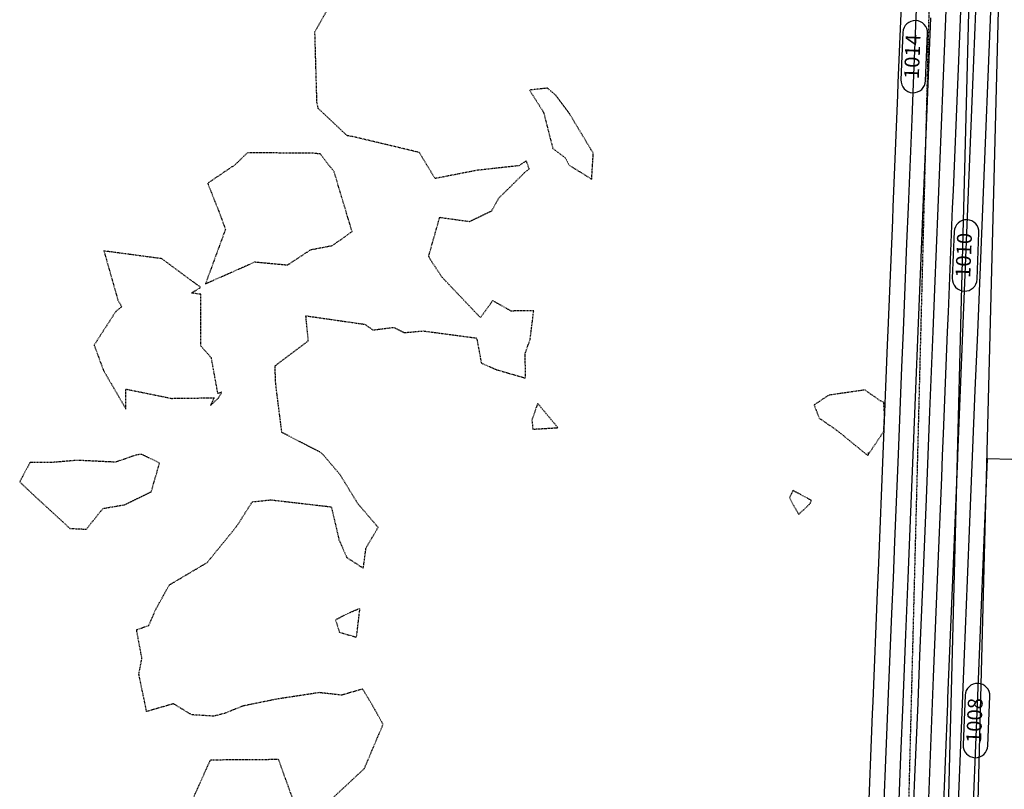
# Model space of a CAD drawing. Units: feet. Extents: x 2026946 to 2036683, y 13721141 to 13728098.
# Drawn here: x 2029230 to 2029429, y 13724936 to 13725091 of the extents above; entities that cross this region are included whole.
import ezdxf

# ---------------------------------------------------------------- set-up
doc = ezdxf.new("R2010")
doc.units = ezdxf.units.FT
doc.header["$MEASUREMENT"] = 0
doc.linetypes.add('HIDDEN2', pattern=[0.1875, 0.125, -0.0625])
for name, color, linetype in [('C-TOPO-EG1228500', 1, 'Continuous'), ('CE-TOPO-MINR', 39, 'HIDDEN2'), ('CP-ESMT-DR-OFFSITE', 252, 'HIDDEN2'), ('CP-STRM-DRN-N-OFFSITE', 251, 'Continuous'), ('CP-TOPO-ANNO-CONT', 51, 'Continuous'), ('CP-TOPO-MAJR', 5, 'Continuous'), ('CP-TOPO-MINR', 4, 'Continuous'), ('XREF', 7, 'Continuous')]:
    doc.layers.add(name, color=color, linetype=linetype)
doc.styles.add('SIMPLEX', font='simplex.shx')

# ---------------------------------------------------------------- blocks, each defined once
blk = doc.blocks.new('*U103')
at = {"layer": 'CE-TOPO-MINR', "color": 39, "linetype": 'HIDDEN2', "lineweight": -3, "elevation": 1016}
for points in [[(2029264.66, 13724932.27), (2029268.89, 13724941.69), (2029282.56, 13724941.79), (2029285.35, 13724934.06)], [(2029292.29, 13724932.79), (2029299.94, 13724939.91), (2029303.72, 13724948.81), (2029302.09, 13724951.81), (2029299.6, 13724955.97), (2029295.38, 13724954.74), (2029290.82, 13724955.24), (2029282.13, 13724953.91), (2029275.32, 13724952.51), (2029271.83, 13724951.08), (2029269.56, 13724950.5), (2029265.07, 13724950.76), (2029261.41, 13724953), (2029255.98, 13724951.43), (2029254.43, 13724958.95), (2029255.03, 13724962.2), (2029253.96, 13724967.93), (2029256.46, 13724968.84), (2029257.83, 13724972.06), (2029260.57, 13724977), (2029268.2, 13724981.51), (2029274.22, 13724988.91), (2029277.31, 13724993.77), (2029281.06, 13724994.18), (2029293.27, 13724992.76), (2029294.82, 13724986.1), (2029296.4, 13724982.53), (2029299.73, 13724980.36), (2029300.28, 13724984.46), (2029302.72, 13724988.62), (2029298.69, 13724993.33), (2029295.02, 13724999.28), (2029291.32, 13725003.63), (2029283.29, 13725007.79), (2029282.05, 13725017.6), (2029281.9, 13725021.2), (2029288.63, 13725026.3), (2029288.14, 13725031.34), (2029300.08, 13725029.62), (2029301.62, 13725028.48), (2029305.92, 13725029.01), (2029307.98, 13725027.94), (2029311.79, 13725028.29), (2029322.61, 13725026.85), (2029323.55, 13725021.81), (2029326.61, 13725020.46), (2029332.5, 13725018.76), (2029332.39, 13725023.72), (2029333.41, 13725026.55), (2029334.14, 13725032.37), (2029329.56, 13725032.3), (2029325.84, 13725034.4), (2029323.38, 13725030.97), (2029315.65, 13725039.1), (2029313.38, 13725042.53), (2029312.94, 13725043.42), (2029315.16, 13725051.23), (2029321.17, 13725050.39), (2029325.66, 13725052.54), (2029327.09, 13725055.11), (2029332.3, 13725060.25), (2029333.23, 13725061.03), (2029332.63, 13725062.65), (2029331.18, 13725061.64), (2029322.76, 13725060.72), (2029314.21, 13725059.06), (2029311.04, 13725064.32), (2029297.7, 13725067.5), (2029296.47, 13725067.71), (2029290.64, 13725073.19), (2029290.37, 13725074.44), (2029289.96, 13725088.67), (2029297.82, 13725102.69)]]:
    blk.add_lwpolyline(points, dxfattribs=at)
for points in [[(2029336.11, 13725072.45), (2029337.99, 13725065.12), (2029340.55, 13725063.19), (2029341.28, 13725061.75), (2029345.84, 13725058.93), (2029346.16, 13725064.16), (2029341.33, 13725072.19), (2029338.55, 13725075.91), (2029336.89, 13725077.31), (2029333.28, 13725076.91), (2029336.11, 13725072.45)], [(2029271.89, 13725048.78), (2029267.87, 13725037.81), (2029277.84, 13725042.22), (2029284.46, 13725041.61), (2029289.13, 13725044.7), (2029293.5, 13725045.53), (2029297.47, 13725048.34), (2029293.84, 13725060.41), (2029291.02, 13725064.02), (2029289.61, 13725064.16), (2029276.34, 13725064.26), (2029273.92, 13725061.9), (2029268.31, 13725058.1), (2029270.61, 13725052.3), (2029271.89, 13725048.78)], [(2029259.06, 13725042.86), (2029247.36, 13725044.43), (2029250.18, 13725034.52), (2029250.94, 13725033.15), (2029249.75, 13725032.19), (2029245.38, 13725025.42), (2029247.28, 13725020.3), (2029251.81, 13725012.5), (2029251.78, 13725016.55), (2029261.01, 13725014.67), (2029269.59, 13725014.78), (2029268.87, 13725013.24), (2029270.47, 13725014.74), (2029271.19, 13725015.93), (2029270.37, 13725015.64), (2029269.06, 13725022.84), (2029266.94, 13725025.22), (2029266.93, 13725035.68), (2029265.03, 13725035.94), (2029266.89, 13725037.09), (2029259.06, 13725042.86)], [(2029404.8, 13725007.99), (2029404.96, 13725011.47), (2029404.78, 13725013.91), (2029404.09, 13725014.17), (2029401.01, 13725016.36), (2029393.67, 13725015.3), (2029390.74, 13725013.34), (2029391.74, 13725010.69), (2029395.33, 13725008.22), (2029401.56, 13725003.13), (2029404.8, 13725007.99)], [(2029333.75, 13725010.29), (2029333.98, 13725008.45), (2029339.02, 13725008.74), (2029334.93, 13725013.64), (2029333.75, 13725010.29)], [(2029255, 13725003.35), (2029253.99, 13725003.26), (2029249.68, 13725001.78), (2029241.95, 13725002.15), (2029237.31, 13725001.75), (2029232.43, 13725001.71), (2029230.36, 13724997.8), (2029233.25, 13724995.07), (2029240.5, 13724988.4), (2029243.82, 13724988.25), (2029247.18, 13724992.45), (2029251.52, 13724993.18), (2029256.92, 13724995.81), (2029258.6, 13725001.6), (2029255, 13725003.35)], [(2029385.79, 13724994.6), (2029386.62, 13724992.99), (2029387.63, 13724991.24), (2029389.96, 13724993.43), (2029390.21, 13724994.06), (2029386.45, 13724996.07), (2029385.79, 13724994.6)], [(2029298.35, 13724966.42), (2029299.05, 13724972.24), (2029296.16, 13724971.02), (2029294.13, 13724969.91), (2029294.89, 13724967.47), (2029298.35, 13724966.42)]]:
    blk.add_lwpolyline(points, close=True, dxfattribs=at)
blk = doc.blocks.new('MP1228500_1')
at = {"layer": 'CP-ESMT-DR-OFFSITE'}
blk.add_lwpolyline([(2029473.49, 13725271.96), (2029461.18, 13724834.75), (2029407.48, 13724839.57), (2029418.72, 13725277.66)], close=True, dxfattribs=at)
at = {"layer": 'CP-STRM-DRN-N-OFFSITE'}
for points in [[(2029415.08, 13724823.83), (2029426.03, 13725250.76)], [(2029421.06, 13724823.29), (2029432.02, 13725250.14)]]:
    blk.add_lwpolyline(points, dxfattribs=at)

msp = doc.modelspace()

# ---------------------------------------------------------------- linework, layer by layer
at = {"layer": 'CP-TOPO-ANNO-CONT', "color": 51, "linetype": 'Continuous', "lineweight": -3}
for p, q in [((2029408.65, 13725088.56, 1014), (2029408.26, 13725078.99, 1014)), ((2029413.26, 13725078.79, 1014), (2029413.65, 13725088.35, 1014)), ((2029419.02, 13725048.34, 1010), (2029418.64, 13725038.92, 1010)), ((2029423.64, 13725038.72, 1010), (2029424.02, 13725048.14, 1010)), ((2029421.22, 13724954.7, 1008), (2029420.81, 13724944.71, 1008)), ((2029425.81, 13724944.5, 1008), (2029426.21, 13724954.5, 1008))]:
    msp.add_line(p, q, dxfattribs=at)
for centre, start, end in [((2029411.15, 13725088.46, 1014), 87.6701, 177.6701), ((2029411.15, 13725088.46, 1014), 357.6701, 87.6701), ((2029410.76, 13725078.89, 1014), 177.6701, 267.6701), ((2029410.76, 13725078.89, 1014), 267.6701, 357.6701), ((2029421.52, 13725048.24, 1010), 87.6701, 177.6701), ((2029421.52, 13725048.24, 1010), 357.6701, 87.6701), ((2029421.14, 13725038.82, 1010), 177.6701, 267.6701), ((2029421.14, 13725038.82, 1010), 267.6701, 357.6701), ((2029423.72, 13724954.6, 1008), 87.6701, 177.6701), ((2029423.72, 13724954.6, 1008), 357.6701, 87.6701), ((2029423.31, 13724944.61, 1008), 177.6701, 267.6701), ((2029423.31, 13724944.61, 1008), 267.6701, 357.6701)]:
    msp.add_arc(centre, 2.5, start, end, dxfattribs=at)
at = {"layer": 'CP-TOPO-MAJR', "color": 3, "linetype": 'Continuous', "lineweight": -3, "flags": 128}
for points, elevation in [([(2029423.75, 13725102.95), (2029422.94, 13725082.99), (2029422.73, 13725077.97), (2029421.85, 13725056.34), (2029421.71, 13725052.99), (2029420.77, 13725029.7), (2029420.7, 13725028), (2029419.68, 13725003.05), (2029419.68, 13725003.02), (2029419.67, 13725002.64), (2029418.66, 13724978.04), (2029417.69, 13724954.1), (2029417.65, 13724953.06), (2029416.7, 13724929.64)], 1010), ([(2029401.64, 13724928.46), (2029402.55, 13724950.94), (2029402.65, 13724953.44), (2029403.55, 13724975.52), (2029403.67, 13724978.43), (2029403.79, 13724981.46), (2029404.68, 13725003.41), (2029405.58, 13725025.48), (2029405.7, 13725028.39), (2029406.61, 13725050.65), (2029406.72, 13725053.37), (2029407.63, 13725075.89), (2029407.73, 13725078.35), (2029408.69, 13725101.83)], 1015)]:
    msp.add_lwpolyline(points, dxfattribs=dict(at, elevation=elevation))
at = {"layer": 'CP-TOPO-MINR', "color": 2, "linetype": 'Continuous', "lineweight": -3, "flags": 128}
for points, elevation in [([(2029417.75, 13725103.11), (2029417.07, 13725086.37), (2029416.73, 13725078.12), (2029416.05, 13725061.43), (2029415.72, 13725053.14), (2029415.05, 13725036.71), (2029414.7, 13725028.16), (2029414.04, 13725012), (2029413.68, 13725003.18), (2029413.33, 13724994.4), (2029412.67, 13724978.19), (2029412.03, 13724962.67), (2029411.65, 13724953.21), (2029411.04, 13724938.16), (2029410.63, 13724928.23)], 1012), ([(2029413.87, 13724933.9), (2029414.65, 13724953.14), (2029414.86, 13724958.39), (2029415.67, 13724978.12), (2029416.5, 13724998.72), (2029416.68, 13725003.1), (2029416.86, 13725007.51), (2029417.7, 13725028.08), (2029417.86, 13725032.07), (2029418.71, 13725053.06), (2029418.86, 13725056.61), (2029419.73, 13725078.05), (2029419.86, 13725081.21), (2029420.75, 13725103.03)], 1011), ([(2029411.48, 13725096.68), (2029410.73, 13725078.28), (2029410.44, 13725071.07), (2029409.72, 13725053.29), (2029409.42, 13725046), (2029408.7, 13725028.31), (2029408.4, 13725020.99), (2029407.68, 13725003.33), (2029406.97, 13724985.77), (2029406.67, 13724978.35), (2029406.38, 13724971.24), (2029405.65, 13724953.37), (2029405.38, 13724946.68), (2029404.63, 13724928.38)], 1014), ([(2029426.48, 13725096.24), (2029425.73, 13725077.89), (2029425.39, 13725069.59), (2029424.71, 13725052.91), (2029424.31, 13725042.94), (2029423.7, 13725027.93), (2029423.22, 13725016.3), (2029422.68, 13725002.95), (2029422.14, 13724989.65), (2029421.66, 13724977.96), (2029421.06, 13724963), (2029420.65, 13724952.98), (2029419.97, 13724936.35), (2029419.63, 13724928)], 1009), ([(2029414.27, 13725091.52), (2029413.73, 13725078.2), (2029413.25, 13725066.25), (2029412.72, 13725053.22), (2029412.23, 13725041.36), (2029411.7, 13725028.24), (2029411.22, 13725016.5), (2029410.68, 13725003.25), (2029410.15, 13724990.09), (2029409.67, 13724978.27), (2029409.21, 13724966.95), (2029408.65, 13724953.29), (2029408.21, 13724942.42), (2029407.63, 13724928.31)], 1013), ([(2029401.67, 13725003.2), (2029401.69, 13725003.48), (2029401.7, 13725003.74)], 1016), ([(2029430.66, 13725002.32), (2029425.75, 13725002.44), (2029425.66, 13725002.45), (2029424.66, 13724977.89), (2029424.6, 13724976.25), (2029423.65, 13724952.9), (2029423.51, 13724949.6), (2029422.63, 13724927.92)], 1008)]:
    msp.add_lwpolyline(points, dxfattribs=dict(at, elevation=elevation))

# ---------------------------------------------------------------- block references
at = {"layer": 'C-TOPO-EG1228500', "color": 1, "linetype": 'Continuous', "lineweight": -3}
msp.add_blockref('*U103', (0, 0), dxfattribs=at)

# ---------------------------------------------------------------- texts
at = {"layer": 'CP-TOPO-ANNO-CONT', "color": 51, "linetype": 'Continuous', "lineweight": -3, "char_height": 3, "attachment_point": 5, "rotation": 87.6701, "style": 'SIMPLEX'}
for s, insert, width in [('1014', (2029410.95, 13725083.67, 1014), 9.6671), ('1010', (2029421.33, 13725043.53, 1010), 9.5229), ('1008', (2029423.51, 13724949.6, 1008), 10.1)]:
    msp.add_mtext(s, dxfattribs=dict(at, insert=insert, width=width))

# ---------------------------------------------------------------- next in the draw order: block references
at = {"layer": 'XREF'}
msp.add_blockref('MP1228500_1', (0, 0), dxfattribs=at)

doc.saveas('drawing.dxf')
